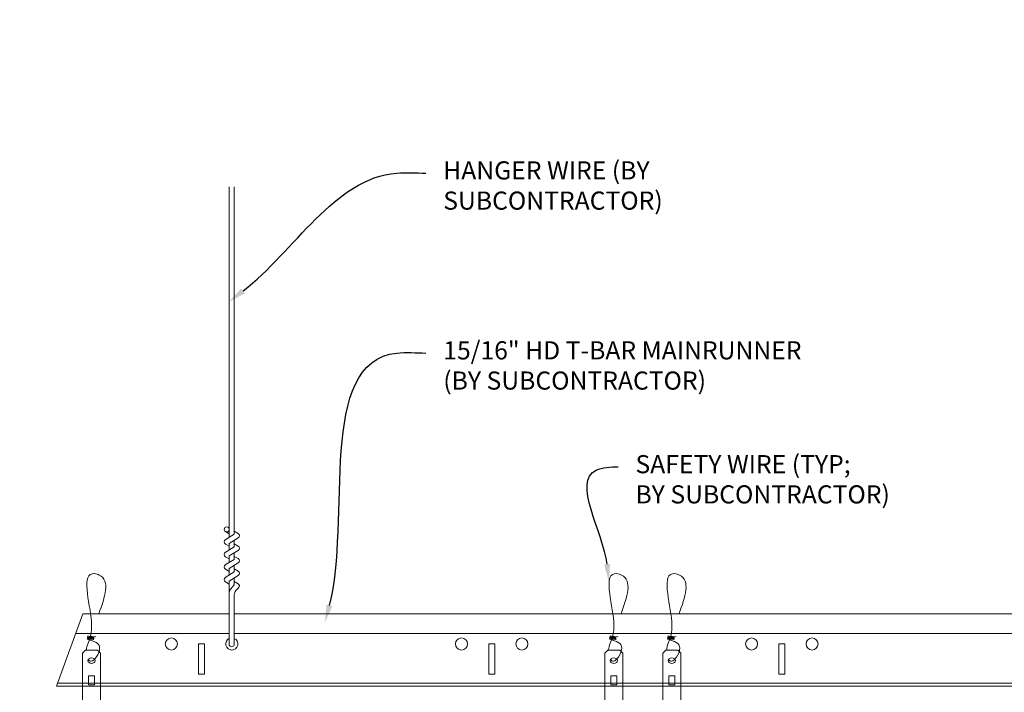
# Model space of a CAD drawing. Units: inches. Extents: x 0 to 3506, y 0 to 1152.
# Drawn here: x 1067 to 1087, y 433 to 446 of the extents above; entities that cross this region are included whole.
import ezdxf
from ezdxf import colors
from ezdxf.entities.mleader import LeaderData, LeaderLine
from ezdxf.enums import TextEntityAlignment as Align
from ezdxf.math import Vec2, Vec3

# ---------------------------------------------------------------- set-up
doc = ezdxf.new("R2010")
doc.units = ezdxf.units.IN
doc.header["$MEASUREMENT"] = 0
for name, color, linetype, lineweight in [('Z-ANNO-NOTE', 7, 'Continuous', 35), ('Z-CLNG-SUSP', 3, 'Continuous', 18), ('Z-CLNG-TEES', 3, 'Continuous', 18)]:
    doc.layers.add(name, color=color, linetype=linetype, lineweight=lineweight)
doc.layers.add('Z-ANNO-NPLT', color=252, linetype='Continuous', lineweight=35, plot=False)
doc.styles.add('1-4', font='ARIAL.TTF', dxfattribs={"height": 0.375})
doc.styles.get("Standard").update_dxf_attribs({"font": 'ARIAL.TTF', "height": 0.09375})

msp = doc.modelspace()

# ---------------------------------------------------------------- linework, layer by layer
at = {"layer": 'Z-CLNG-SUSP'}
for p, q in [((1071.4477, 435.732663), (1071.4477, 442.98606)), ((1071.5523, 435.797691), (1071.5523, 442.98606)), ((1071.365947, 435.681838), (1071.5523, 435.797691)), ((1071.4477, 435.807658), (1071.369088, 435.853421)), ((1071.4477, 435.927109), (1071.423765, 435.94256)), ((1071.5523, 435.859584), (1071.630912, 435.813822)), ((1071.4477, 435.547658), (1071.369088, 435.593421)), ((1071.4477, 435.609497), (1071.632213, 435.724206)), ((1071.4477, 435.472663), (1071.4477, 435.609497)), ((1071.5523, 435.537691), (1071.5523, 435.674525)), ((1071.5523, 435.599584), (1071.630912, 435.553822)), ((1071.365947, 435.421838), (1071.5523, 435.537691)), ((1071.4477, 435.349497), (1071.632213, 435.464206)), ((1071.4477, 435.212663), (1071.4477, 435.349497)), ((1071.5523, 435.277691), (1071.5523, 435.414525)), ((1071.365947, 435.161838), (1071.5523, 435.277691)), ((1071.4477, 435.287658), (1071.369088, 435.333421)), ((1071.4477, 435.089497), (1071.632213, 435.204206)), ((1071.5523, 435.339584), (1071.630912, 435.293822)), ((1071.5523, 435.017691), (1071.5523, 435.154525)), ((1071.365947, 434.901838), (1071.5523, 435.017691)), ((1071.4477, 435.027658), (1071.369088, 435.073421)), ((1071.4477, 434.952663), (1071.4477, 435.089497)), ((1071.4477, 434.829497), (1071.632213, 434.944206)), ((1071.5523, 435.079584), (1071.630912, 435.033822)), ((1071.4477, 434.767658), (1071.369088, 434.813421)), ((1071.4477, 433.506437), (1071.4477, 434.829497)), ((1071.480831, 434.671605), (1071.5523, 434.749064)), ((1071.5523, 434.749064), (1071.5523, 434.894525)), ((1071.5523, 434.819584), (1071.630912, 434.773822)), ((1071.5523, 433.506437), (1071.5523, 434.545957)), ((1071.585431, 434.630721), (1071.643038, 434.693157))]:
    msp.add_line(p, q, dxfattribs=at)
for points in [[(1068.477625, 433.402781), (1068.722375, 433.402781), (1068.7875, 433.337656), (1068.7875, 431.372779), (1068.4125, 431.372779), (1068.4125, 433.337656)], [(1079.277625, 433.402781), (1079.522375, 433.402781), (1079.5875, 433.337656), (1079.5875, 431.372779), (1079.2125, 431.372779), (1079.2125, 433.337656)], [(1080.477625, 433.402781), (1080.722375, 433.402781), (1080.7875, 433.337656), (1080.7875, 431.372779), (1080.4125, 431.372779), (1080.4125, 433.337656)], [(1068.6625, 432.680875), (1068.6625, 432.870059), (1068.5375, 432.870059), (1068.5375, 432.680875)], [(1079.4625, 432.680875), (1079.4625, 432.870059), (1079.3375, 432.870059), (1079.3375, 432.680875)], [(1080.6625, 432.680875), (1080.6625, 432.870059), (1080.5375, 432.870059), (1080.5375, 432.680875)]]:
    msp.add_lwpolyline(points, close=True, dxfattribs=at)
for points in [[(1068.5375, 432.715281), (1068.6625, 432.715281)], [(1079.3375, 432.715281), (1079.4625, 432.715281)], [(1080.5375, 432.715281), (1080.6625, 432.715281)]]:
    msp.add_lwpolyline(points, dxfattribs=at)
msp.add_circle((1071.3954, 435.89862), 0.0523, dxfattribs=at)
for centre, radius, start, end in [((1071.6046, 435.768622), 0.0523, 301.868607, 59.7950441), ((1071.3954, 435.63862), 0.0523, 119.4624909, 239.7950441), ((1071.6046, 435.508622), 0.0523, 301.868607, 59.7950441), ((1071.3954, 435.37862), 0.0523, 119.4624909, 239.7950441), ((1071.3954, 435.11862), 0.0523, 119.4624909, 239.7950441), ((1071.6046, 435.248622), 0.0523, 301.868607, 59.7950441), ((1071.6046, 434.988622), 0.0523, 301.868607, 59.7950441), ((1071.3954, 434.85862), 0.0523, 119.4624909, 239.7950441), ((1071.6046, 434.728622), 0.0523, 317.3032643, 59.7950441), ((1071.5727, 434.58684), 0.125, 137.3032643, 180), ((1071.6773, 434.545957), 0.125, 137.3032643, 180), ((1071.5, 433.527781), 0.056488, 202.2008624, 337.7991376)]:
    msp.add_arc(centre, radius, start, end, dxfattribs=at)
for centre in [(1068.6, 433.182473), (1079.4, 433.182473), (1080.6, 433.182473)]:
    msp.add_ellipse(centre, major_axis=(0.075, 0), ratio=0.765120083, dxfattribs=at)
for points, knots in [([(1068.492957, 433.402781), (1068.493211, 433.413147), (1068.497818, 433.48469), (1068.581931, 433.651797), (1068.65816, 434.12465), (1068.33796, 435.082495), (1069.012149, 434.884037), (1068.873791, 434.496989), (1068.750747, 434.152781)], [1.936641733, 1.936641733, 1.936641733, 1.936641733, 1.961781001, 2.114752424, 2.529943594, 3.524011008, 3.623722146, 4.424879622, 4.424879622, 4.424879622, 4.424879622]), ([(1079.292957, 433.402781), (1079.293211, 433.413147), (1079.297818, 433.48469), (1079.381931, 433.651797), (1079.45816, 434.12465), (1079.13796, 435.082495), (1079.812149, 434.884037), (1079.673791, 434.496989), (1079.550747, 434.152781)], [1.936641733, 1.936641733, 1.936641733, 1.936641733, 1.961781001, 2.114752424, 2.529943594, 3.524011008, 3.623722146, 4.424879622, 4.424879622, 4.424879622, 4.424879622]), ([(1080.492957, 433.402781), (1080.493211, 433.413147), (1080.497818, 433.48469), (1080.581931, 433.651797), (1080.65816, 434.12465), (1080.33796, 435.082495), (1081.012149, 434.884037), (1080.873791, 434.496989), (1080.750747, 434.152781)], [1.936641733, 1.936641733, 1.936641733, 1.936641733, 1.961781001, 2.114752424, 2.529943594, 3.524011008, 3.623722146, 4.424879622, 4.424879622, 4.424879622, 4.424879622]), ([(1068.687683, 433.672469), (1068.585827, 433.685071), (1068.401718, 433.707849), (1068.776849, 433.641395), (1068.373163, 433.685506), (1068.793261, 433.621013), (1068.37262, 433.673762), (1068.76705, 433.602679), (1068.354945, 433.6556), (1068.735609, 433.584935), (1068.779124, 433.412273), (1068.725928, 433.274852), (1068.597911, 433.143222), (1068.549635, 433.183159), (1068.533989, 433.209713)], [0, 0, 0, 0, 0.171243355, 0.309528869, 0.450962422, 0.594776908, 0.73809588, 0.878802515, 1.012007862, 1.241563403, 1.343144866, 1.545372931, 1.680335059, 1.773089551, 1.773089551, 1.773089551, 1.773089551]), ([(1079.487683, 433.672469), (1079.385827, 433.685071), (1079.201718, 433.707849), (1079.576849, 433.641395), (1079.173163, 433.685506), (1079.593261, 433.621013), (1079.17262, 433.673762), (1079.56705, 433.602679), (1079.154945, 433.6556), (1079.535609, 433.584935), (1079.579124, 433.412273), (1079.525928, 433.274852), (1079.397911, 433.143222), (1079.349635, 433.183159), (1079.333989, 433.209713)], [0, 0, 0, 0, 0.171243355, 0.309528869, 0.450962422, 0.594776908, 0.73809588, 0.878802515, 1.012007862, 1.241563403, 1.343144866, 1.545372931, 1.680335059, 1.773089551, 1.773089551, 1.773089551, 1.773089551]), ([(1080.687683, 433.672469), (1080.585827, 433.685071), (1080.401718, 433.707849), (1080.776849, 433.641395), (1080.373163, 433.685506), (1080.793261, 433.621013), (1080.37262, 433.673762), (1080.76705, 433.602679), (1080.354945, 433.6556), (1080.735609, 433.584935), (1080.779124, 433.412273), (1080.725928, 433.274852), (1080.597911, 433.143222), (1080.549635, 433.183159), (1080.533989, 433.209713)], [0, 0, 0, 0, 0.171243355, 0.309528869, 0.450962422, 0.594776908, 0.73809588, 0.878802515, 1.012007862, 1.241563403, 1.343144866, 1.545372931, 1.680335059, 1.773089551, 1.773089551, 1.773089551, 1.773089551])]:
    msp.add_open_spline(points, degree=3, knots=knots, dxfattribs=at)
at = {"layer": 'Z-CLNG-TEES'}
for p, q in [((1068.420955, 434.152781), (1071.4477, 434.152781)), ((1071.5523, 434.152781), (1094.875, 434.152781)), ((1068.273092, 433.746531), (1071.4477, 433.746531)), ((1071.5523, 433.746531), (1094.875, 433.746531)), ((1067.897748, 432.715281), (1094.875, 432.715281)), ((1067.875, 432.652781), (1094.875, 432.652781))]:
    msp.add_line(p, q, dxfattribs=at)
msp.add_lwpolyline([(1067.875, 432.652781), (1068.420955, 434.152781)], dxfattribs=at)
for points in [[(1070.8125, 432.902781), (1070.9375, 432.902781), (1070.9375, 433.527781), (1070.8125, 433.527781)], [(1076.8125, 432.902781), (1076.9375, 432.902781), (1076.9375, 433.527781), (1076.8125, 433.527781)], [(1082.8125, 432.902781), (1082.9375, 432.902781), (1082.9375, 433.527781), (1082.8125, 433.527781)]]:
    msp.add_lwpolyline(points, close=True, dxfattribs=at)
for centre in [(1070.25, 433.527781), (1076.25, 433.527781), (1077.5, 433.527781), (1082.25, 433.527781), (1083.5, 433.527781)]:
    msp.add_circle(centre, 0.125, dxfattribs=at)
msp.add_arc((1071.5, 433.527781), 0.125, 114.7336139, 65.2663861, dxfattribs=at)

# ---------------------------------------------------------------- texts
at = {"layer": 'Z-ANNO-NPLT'}
msp.add_text('5/8" THICK MEMBERS', height=132, rotation=32.8258798, dxfattribs=at).set_placement((11.133432, 128.564255), align=Align.TOP_LEFT)

# ---------------------------------------------------------------- leaders
at = {"layer": 'Z-ANNO-NOTE'}
ml = msp.add_multileader_mtext('Standard', dxfattribs=at)
ml.set_content('HANGER WIRE (BY\\PSUBCONTRACTOR)', color=256, style='1-4')
ml.set_leader_properties()
ml.build(insert=Vec2(0, 0))
ml.multileader.update_dxf_attribs({"leader_type": 2, "text_right_attachment_type": 3, "dogleg_length": 0.36, "arrow_head_size": 0.375, "scale": 4})
ctx = ml.context
ctx.base_point, ctx.scale, ctx.char_height, ctx.arrow_head_size, ctx.landing_gap_size, ctx.plane_origin = Vec3(1075.513159, 443.269146), 4, 0.375, 0.375, 0.36, Vec3(1071.436657, 440.603085)
ctx.right_attachment = 3
notes = []
notes.append((ctx, [(0, (1, 1, 0), (1074.073159, 443.269146), (1, 0), 1.44, [(0, [(1071.436657, 440.603085), (1074.913, 443.269146)], 0, [])])]))
ctx.mtext.insert, ctx.mtext.flow_direction = Vec3(1075.873159, 443.511771), 5
ml = msp.add_multileader_mtext('Standard', dxfattribs=at)
ml.set_content('15/16" HD T-BAR MAINRUNNER\\P(BY SUBCONTRACTOR)', color=256, style='1-4')
ml.set_leader_properties()
ml.build(insert=Vec2(0, 0))
ml.multileader.update_dxf_attribs({"leader_type": 2, "text_right_attachment_type": 3, "dogleg_length": 0.36, "arrow_head_size": 0.375, "scale": 4})
ctx = ml.context
ctx.base_point, ctx.scale, ctx.char_height, ctx.arrow_head_size, ctx.landing_gap_size, ctx.plane_origin = Vec3(1075.513159, 439.546597), 4, 0.375, 0.375, 0.36, Vec3(1071.436657, 436.880536)
ctx.right_attachment = 3
notes.append((ctx, [(0, (1, 1, 0), (1074.073159, 439.546597), (1, 0), 1.44, [(0, [(1073.422301, 433.963814), (1074.913, 439.546597)], 0, [])])]))
ctx.mtext.insert, ctx.mtext.flow_direction = Vec3(1075.873159, 439.789221), 5
ml = msp.add_multileader_mtext('Standard', dxfattribs=at)
ml.set_content('SAFETY WIRE (TYP;\\PBY SUBCONTRACTOR)', color=256, style='1-4')
ml.set_leader_properties()
ml.build(insert=Vec2(0, 0))
ml.multileader.update_dxf_attribs({"leader_type": 2, "text_right_attachment_type": 3, "dogleg_length": 0.36, "arrow_head_size": 0.375, "scale": 4})
ctx = ml.context
ctx.base_point, ctx.scale, ctx.char_height, ctx.arrow_head_size, ctx.landing_gap_size, ctx.plane_origin = Vec3(1079.488306, 437.191962), 4, 0.375, 0.375, 0.36, Vec3(1075.411803, 434.525901)
ctx.right_attachment = 3
notes.append((ctx, [(0, (1, 1, 0), (1078.048306, 437.191962), (1, 0), 1.44, [(0, [(1079.302026, 434.805208), (1079.038636, 437.125902)], 0, [])])]))
ctx.mtext.insert, ctx.mtext.flow_direction = Vec3(1079.848306, 437.434586), 5
for ctx, leaders in notes:
    for number, flags, end, landing, length, lines in leaders:
        leader = LeaderData()
        leader.index, (leader.has_last_leader_line, leader.has_dogleg_vector, leader.attachment_direction) = number, flags
        leader.last_leader_point, leader.dogleg_vector, leader.dogleg_length = Vec3(end), Vec3(landing), length
        for number, points, colour, breaks in lines:
            line = LeaderLine()
            line.index, line.vertices, line.color, line.breaks = number, Vec3.list(points), colors.encode_raw_color(colour), breaks
            leader.lines.append(line)
        ctx.leaders.append(leader)

doc.saveas('drawing.dxf')
